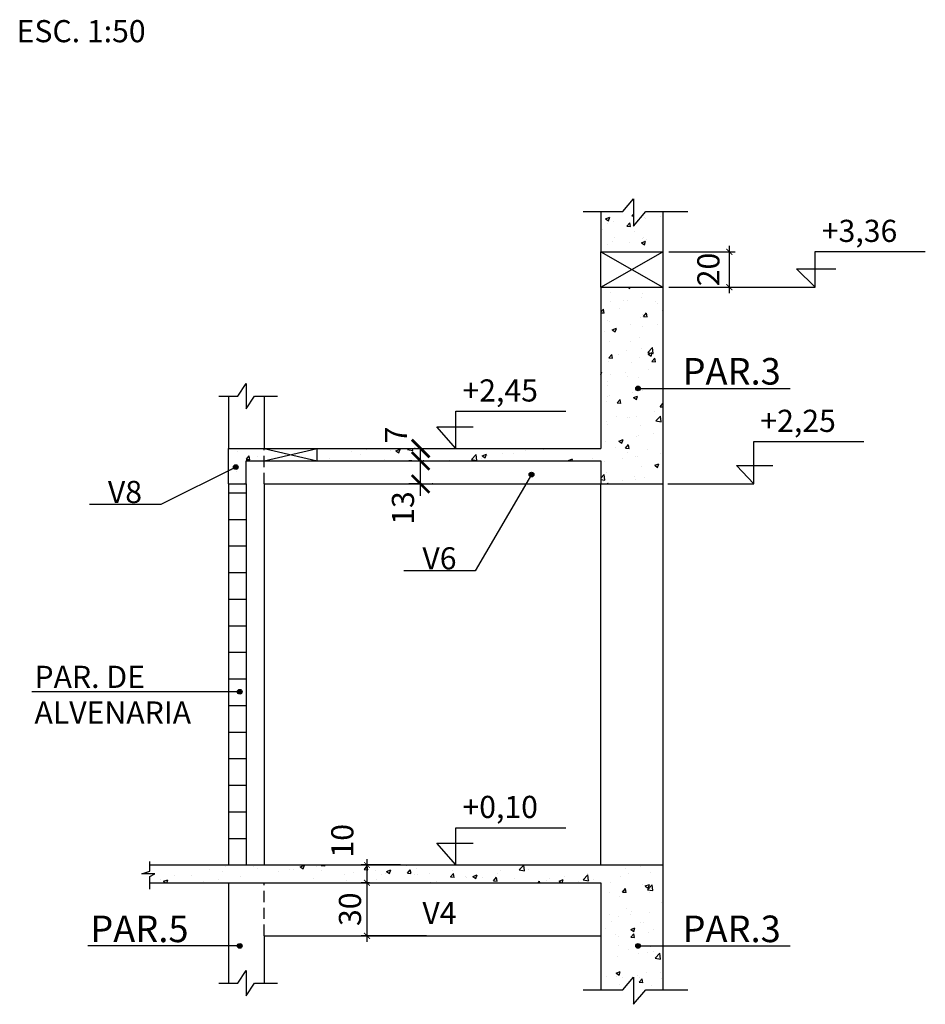
# Model space of a CAD drawing. Extents: x 575 to 9659, y 580 to 6036.
# Drawn here: x 6043 to 6809, y 1598 to 2431 of the extents above; entities that cross this region are included whole.
import ezdxf

# ---------------------------------------------------------------- set-up
doc = ezdxf.new("R2010")
doc.units = 0
doc.header["$LTSCALE"] = 600
doc.linetypes.add('DASHDOT', pattern=[1, 0.5, -0.25, 0, -0.25])
doc.linetypes.add('HIDDEN2', pattern=[4.7625, 3.175, -1.5875])
for name, color, linetype in [('EST_CORTE', 5, 'Continuous'), ('EST_COTA', 1, 'Continuous'), ('EST_EIXO', 1, 'DASHDOT'), ('EST_HATCH', 1, 'Continuous'), ('EST_TEXTOS', 2, 'Continuous'), ('EST_VISTAPOST', 2, 'HIDDEN2'), ('VISTA', 2, 'Continuous')]:
    doc.layers.add(name, color=color, linetype=linetype)
doc.styles.add('ROMANS', font='romans.shx', dxfattribs={"height": 5})
doc.styles.add('STYLE1', font='romans.shx', dxfattribs={"height": 18.75})
doc.dimstyles.new('EXTERNA', dxfattribs={"dimtxt": 15, "dimasz": 5, "dimexe": 5, "dimexo": 5, "dimgap": 5, "dimtad": 1, "dimdec": 0, "dimzin": 0, "dimtxsty": 'STYLE1', "dimblk": 'ARCHTICK', "dimcen": 0, "dimdle": 5, "dimclrd": 1, "dimclre": 1, "dimclrt": 2, "dimadec": 4, "dimazin": 0, "dimtfac": 0.005, "dimtdec": 0, "dimtmove": 2, "dimatfit": 3, "dimfxl": 0, "dimtolj": 1, "dimtzin": 0, "dimarcsym": 0})
pattern_1 = [(50, (-5020.646, -4362.515), (36.436934, -3.18782), [3.81, -41.91]), (355, (-5020.646, -4362.515), (-7.04857, 38.21133), [3.048, -33.528]), (100.451, (-5017.61, -4362.78), (29.3885, 35.02334), [3.238, -35.618]), (46.1842, (-5020.646, -4352.355), (54.21581, -8.40847), [5.715, -62.865]), (96.6356, (-5016.13, -4353.055), (47.48085, 49.48511), [4.857, -53.427]), (351.184, (-5020.646, -4352.355), (47.48092, 49.48502), [4.572, -50.292]), (21, (-5015.566, -4354.895), (30.322976, -20.453104), [3.81, -41.91]), (326, (-5015.566, -4354.895), (12.36041, 36.83759), [3.048, -33.528]), (71.4514, (-5013.04, -4356.6), (42.6833, 16.38457), [3.238, -35.618]), (37.5, (-5020.646, -4362.515), (0.617721, 16.911008), [0, -33.1216, 0, -34.036, 0, -33.655]), (7.5, (-5020.646, -4362.515), (13.363933, 20.036115), [0, -19.4056, 0, -32.3596, 0, -12.827]), (327.5, (-5031.974, -4362.515), (27.118119, -1.145749), [0, -12.7, 0, -39.624, 0, -52.578]), (317.5, (-5037.054, -4362.515), (29.625836, 5.0853), [0, -16.51, 0, -26.3144, 0, -37.338])]

# ---------------------------------------------------------------- blocks, each defined once
blk = doc.blocks.new('_ARCHTICK')
at = {"color": 0, "linetype": 'ByBlock', "const_width": 0.15}
blk.add_lwpolyline([(-0.5, -0.5), (0.5, 0.5)], dxfattribs=at)
blk = doc.blocks.new('*D145')
at = {"layer": 'DEFPOINTS', "color": 0}
for p in [(6586.89, 2234.65), (6586.89, 2204.65), (6643.18, 2204.65)]:
    blk.add_point(p, dxfattribs=at)
at = {"layer": 'EST_COTA', "color": 1, "lineweight": -2}
for p, q in [((6591.89, 2234.65), (6648.18, 2234.65)), ((6643.18, 2239.65), (6643.18, 2199.65)), ((6591.89, 2204.65), (6648.18, 2204.65))]:
    blk.add_line(p, q, dxfattribs=at)
at = {"layer": 'EST_COTA', "color": 1, "lineweight": -2, "xscale": 5, "yscale": 5, "zscale": 5}
for p, rotation in [((6643.18, 2234.65), 90), ((6643.18, 2204.65), 270)]:
    blk.add_blockref('_ARCHTICK', p, dxfattribs=dict(at, rotation=rotation))
at = {"layer": 'EST_COTA', "color": 2, "insert": (6625.45, 2219.65), "char_height": 18.75, "attachment_point": 5, "rotation": 90, "style": 'STYLE1'}
blk.add_mtext('\\A1;20', dxfattribs=at)
blk = doc.blocks.new('*D146')
at = {"layer": 'DEFPOINTS', "color": 0}
for p in [(6369.8, 1715.65), (6336.5, 1700.65), (6343.55, 1700.65)]:
    blk.add_point(p, dxfattribs=at)
at = {"layer": 'EST_COTA', "color": 1, "lineweight": -2}
for p, q in [((6336.5, 1720.65), (6336.5, 1695.65)), ((6364.8, 1715.65), (6331.5, 1715.65)), ((6338.55, 1700.65), (6331.5, 1700.65))]:
    blk.add_line(p, q, dxfattribs=at)
at = {"layer": 'EST_COTA', "color": 1, "lineweight": -2, "xscale": 5, "yscale": 5, "zscale": 5}
for p, rotation in [((6336.5, 1715.65), 90), ((6336.5, 1700.65), 270)]:
    blk.add_blockref('_ARCHTICK', p, dxfattribs=dict(at, rotation=rotation))
at = {"layer": 'EST_COTA', "color": 2, "insert": (6315.63, 1736.14), "char_height": 18.75, "attachment_point": 5, "rotation": 90, "style": 'STYLE1'}
blk.add_mtext('\\A1;10', dxfattribs=at)
blk = doc.blocks.new('*D147')
at = {"layer": 'DEFPOINTS', "color": 0}
for p in [(6343.55, 1700.65), (6336.5, 1655.65), (6391.89, 1655.65)]:
    blk.add_point(p, dxfattribs=at)
at = {"layer": 'EST_COTA', "color": 1, "lineweight": -2}
for p, q in [((6336.5, 1705.65), (6336.5, 1650.65)), ((6386.89, 1655.65), (6331.5, 1655.65))]:
    blk.add_line(p, q, dxfattribs=at)
at = {"layer": 'EST_COTA', "color": 1, "lineweight": -2, "xscale": 5, "yscale": 5, "zscale": 5}
for p, rotation in [((6336.5, 1700.65), 90), ((6336.5, 1655.65), 270)]:
    blk.add_blockref('_ARCHTICK', p, dxfattribs=dict(at, rotation=rotation))
at = {"layer": 'EST_COTA', "color": 2, "insert": (6322.12, 1678.15), "char_height": 18.75, "attachment_point": 5, "rotation": 90, "style": 'STYLE1'}
blk.add_mtext('\\A1;30', dxfattribs=at)

msp = doc.modelspace()

# ---------------------------------------------------------------- hatches: boundary and pattern name
at = {"layer": 'EST_COTA'}
h = msp.add_hatch(color=256, dxfattribs=at)
edge = h.paths.add_edge_path()
edge.add_arc((6565.95, 2119.02), 2, 0, 360)
h = msp.add_hatch(color=256, dxfattribs=at)
edge = h.paths.add_edge_path()
edge.add_arc((6225.48, 2052.45), 2, 0, 360)
h = msp.add_hatch(color=256, dxfattribs=at)
edge = h.paths.add_edge_path()
edge.add_arc((6475.76, 2046.09), 2, 0, 360)
h = msp.add_hatch(color=256, dxfattribs=at)
edge = h.paths.add_edge_path()
edge.add_arc((6228.87, 1862.3), 2, 0, 360)
h = msp.add_hatch(color=256, dxfattribs=at)
edge = h.paths.add_edge_path()
edge.add_arc((6228.87, 1647.11), 2, 0, 360)
h = msp.add_hatch(color=256, dxfattribs=at)
edge = h.paths.add_edge_path()
edge.add_arc((6565.95, 1647.11), 2, 0, 360)
at = {"layer": 'EST_HATCH'}
h = msp.add_hatch(dxfattribs=at)
h.set_pattern_fill('AR-CONC', color=256, scale=0.2, style=0)
h.set_pattern_definition(pattern_1)
h.paths.add_polyline_path([(6586.89, 2268.81), (6572.61, 2268.81), (6561.98, 2256.42), (6561.98, 2279.43), (6553.12, 2268.81), (6534.39, 2268.81), (6534.39, 2234.65), (6586.89, 2234.65)])
h.paths.add_polyline_path([(6586.89, 2204.65), (6534.39, 2204.65), (6534.39, 2068.15), (6294.39, 2068.15), (6294.39, 2057.65), (6534.39, 2057.65), (6534.39, 2038.15), (6586.89, 2038.15)])
h.paths.add_polyline_path([(6249.39, 2068.15), (6219.39, 2068.15), (6219.39, 2038.15), (6234.39, 2038.15), (6234.39, 2057.65), (6249.39, 2057.65)])
h = msp.add_hatch(dxfattribs=at)
h.set_pattern_fill('AR-CONC', color=256, scale=0.2, style=0)
h.set_pattern_definition(pattern_1)
h.paths.add_polyline_path([(6586.89, 1715.65), (6152.72, 1715.65), (6152.72, 1710.47), (6146.07, 1708.23), (6157.05, 1708.23), (6152.72, 1705.82), (6152.72, 1700.65), (6534.39, 1700.65), (6534.39, 1610.1), (6553.12, 1610.1), (6561.98, 1620.72), (6561.98, 1597.71), (6572.61, 1610.1), (6586.89, 1610.1)])

# ---------------------------------------------------------------- linework, layer by layer
at = {"layer": 'EST_CORTE', "ltscale": 20}
for p, q in [((6534.39, 2268.81), (6534.39, 2234.65)), ((6586.89, 2268.81), (6586.89, 2234.65)), ((6534.39, 2204.65), (6534.39, 2068.15)), ((6586.89, 2204.65), (6586.89, 2038.15)), ((6534.39, 2057.65), (6534.39, 2038.15)), ((6586.89, 1715.65), (6586.89, 1610.1)), ((6534.39, 1700.65), (6534.39, 1610.1))]:
    msp.add_line(p, q, dxfattribs=at)
at = {"layer": 'EST_CORTE'}
for p, q in [((6534.39, 2234.65), (6586.89, 2234.65)), ((6534.39, 2204.65), (6586.89, 2204.65)), ((6219.39, 2068.15), (6534.39, 2068.15)), ((6219.39, 2038.15), (6219.39, 2068.15)), ((6234.39, 2038.15), (6234.39, 2057.65)), ((6234.39, 2057.65), (6534.39, 2057.65)), ((6219.39, 2038.15), (6234.39, 2038.15)), ((6534.39, 2038.15), (6586.89, 2038.15)), ((6152.72, 1715.65), (6586.89, 1715.65)), ((6152.72, 1700.65), (6534.39, 1700.65))]:
    msp.add_line(p, q, dxfattribs=at)
at = {"layer": 'EST_COTA'}
for p, q in [((6565.95, 2119.02), (6694.72, 2119.02)), ((6381.92, 2047.65), (6381.92, 2068.15)), ((6386.89, 2068.15), (6391.92, 2068.15)), ((6225.48, 2052.45), (6161.97, 2020.73)), ((6374.39, 2057.65), (6371.92, 2057.65)), ((6381.92, 2028.15), (6381.92, 2057.65)), ((6475.76, 2046.09), (6428.15, 1964.59)), ((6381.89, 2038.15), (6371.92, 2038.15)), ((6161.97, 2020.73), (6101.64, 2020.73)), ((6428.15, 1964.59), (6367.82, 1964.59)), ((6228.87, 1862.3), (6052.87, 1862.3)), ((6228.87, 1647.11), (6100.11, 1647.11)), ((6565.95, 1647.11), (6694.72, 1647.11))]:
    msp.add_line(p, q, dxfattribs=at)
for centre in [(6565.95, 2119.02), (6225.48, 2052.45), (6475.76, 2046.09), (6228.87, 1862.3), (6228.87, 1647.11), (6565.95, 1647.11)]:
    msp.add_circle(centre, 2, dxfattribs=at)
for p in [(6376.89, 2068.15), (6381.92, 2068.15), (6381.92, 2057.65), (6384.39, 2057.65), (6384.39, 2057.65), (6391.89, 2038.15)]:
    msp.add_point(p, dxfattribs=at)
at = {"layer": 'EST_EIXO', "ltscale": 0.25}
for p, q in [((6643.18, 2204.65), (6715.96, 2204.65)), ((6591.18, 2038.15), (6663.96, 2038.15))]:
    msp.add_line(p, q, dxfattribs=at)
at = {"layer": 'EST_HATCH'}
for p, q in [((6553.12, 2268.81), (6561.98, 2279.43)), ((6561.98, 2279.43), (6561.98, 2256.42)), ((6519.45, 2268.81), (6553.12, 2268.81)), ((6561.98, 2256.42), (6572.61, 2268.81)), ((6572.61, 2268.81), (6608.06, 2268.81)), ((6534.39, 2204.65), (6586.89, 2234.65)), ((6534.39, 2234.65), (6586.89, 2204.65)), ((6715.96, 2234.76), (6809.06, 2234.76)), ((6715.96, 2204.65), (6715.96, 2234.76)), ((6715.96, 2204.65), (6699.91, 2220.16)), ((6699.91, 2220.16), (6733.32, 2220.16)), ((6227.07, 2112.47), (6234.16, 2123.09)), ((6234.16, 2123.09), (6234.16, 2101.85)), ((6211.12, 2112.47), (6227.07, 2112.47)), ((6234.16, 2101.85), (6241.24, 2112.47)), ((6241.24, 2112.47), (6260.74, 2112.47)), ((6411.82, 2068.15), (6411.82, 2099.69)), ((6411.82, 2099.69), (6504.92, 2099.69)), ((6395.77, 2086.52), (6426.32, 2086.52)), ((6411.82, 2068.15), (6395.77, 2086.52)), ((6663.96, 2038.15), (6663.96, 2073.98)), ((6663.96, 2073.98), (6757.06, 2073.98)), ((6649.34, 2053.66), (6679.89, 2053.66)), ((6663.96, 2038.15), (6649.34, 2053.66)), ((6219.39, 2030.65), (6234.39, 2030.65)), ((6219.39, 2008.15), (6234.39, 2008.15)), ((6219.39, 1985.65), (6234.39, 1985.65)), ((6219.39, 1963.15), (6234.39, 1963.15)), ((6219.39, 1940.65), (6234.39, 1940.65)), ((6219.39, 1918.15), (6234.39, 1918.15)), ((6219.39, 1895.65), (6234.39, 1895.65)), ((6219.39, 1873.15), (6234.39, 1873.15)), ((6219.39, 1850.65), (6234.39, 1850.65)), ((6219.39, 1828.15), (6234.39, 1828.15)), ((6219.39, 1805.65), (6234.39, 1805.65)), ((6219.39, 1783.15), (6234.39, 1783.15)), ((6219.39, 1760.65), (6234.39, 1760.65)), ((6411.82, 1747.19), (6504.92, 1747.19)), ((6411.82, 1715.65), (6411.82, 1747.19)), ((6219.39, 1738.15), (6234.39, 1738.15)), ((6395.77, 1734.02), (6426.32, 1734.02)), ((6411.82, 1715.65), (6395.77, 1734.02)), ((6152.72, 1710.47), (6152.72, 1718.46)), ((6146.07, 1708.23), (6152.72, 1710.47)), ((6157.05, 1708.23), (6146.07, 1708.23)), ((6152.72, 1705.82), (6157.05, 1708.23)), ((6152.72, 1695.03), (6152.72, 1705.82)), ((6227.07, 1615.59), (6234.16, 1626.21)), ((6234.16, 1626.21), (6234.16, 1604.97)), ((6553.12, 1610.1), (6561.98, 1620.72)), ((6561.98, 1620.72), (6561.98, 1597.71)), ((6211.12, 1615.59), (6227.07, 1615.59)), ((6234.16, 1604.97), (6241.24, 1615.59)), ((6241.24, 1615.59), (6260.74, 1615.59)), ((6519.45, 1610.1), (6553.12, 1610.1)), ((6561.98, 1597.71), (6572.61, 1610.1)), ((6572.61, 1610.1), (6608.06, 1610.1))]:
    msp.add_line(p, q, dxfattribs=at)
at = {"layer": 'EST_HATCH', "ltscale": 10}
for p, q in [((6249.39, 2057.65), (6294.39, 2068.15)), ((6249.39, 2068.15), (6294.39, 2057.65))]:
    msp.add_line(p, q, dxfattribs=at)
at = {"layer": 'EST_VISTAPOST', "ltscale": 0.005}
for p, q in [((6249.39, 2038.15), (6249.39, 2068.15)), ((6294.39, 2057.65), (6294.39, 2068.15)), ((6249.39, 1655.65), (6249.39, 1700.65))]:
    msp.add_line(p, q, dxfattribs=at)
at = {"layer": 'VISTA'}
for p, q in [((6534.39, 2204.65), (6534.39, 2234.65)), ((6586.89, 2234.65), (6586.89, 2204.65)), ((6219.39, 2112.47), (6219.39, 2068.15)), ((6249.39, 2112.47), (6249.39, 2068.15)), ((6249.39, 2038.15), (6249.39, 1715.65)), ((6249.39, 2038.15), (6534.39, 2038.15)), ((6534.39, 1715.65), (6534.39, 2038.15)), ((6586.89, 2038.15), (6586.89, 1715.65)), ((6219.39, 1700.65), (6219.39, 1615.59)), ((6249.39, 1655.65), (6534.39, 1655.65)), ((6249.39, 1655.65), (6249.39, 1615.59))]:
    msp.add_line(p, q, dxfattribs=at)
at = {"layer": 'VISTA', "color": 4}
for p, q in [((6219.39, 2038.15), (6219.39, 1715.65)), ((6234.39, 2038.15), (6234.39, 1715.65))]:
    msp.add_line(p, q, dxfattribs=at)

# ---------------------------------------------------------------- block references
at = {"layer": 'EST_COTA', "xscale": 15, "yscale": 15, "zscale": 15}
for p, rotation in [((6381.92, 2068.15), 90), ((6381.92, 2057.65), 270), ((6381.92, 2057.65), 90), ((6381.92, 2038.15), 270)]:
    msp.add_blockref('_ARCHTICK', p, dxfattribs=dict(at, rotation=rotation))

# ---------------------------------------------------------------- texts
at = {"layer": 'EST_TEXTOS', "style": 'ROMANS'}
for s, height, p in [('ESC. 1:50', 18.75, (6039.99, 2412.01)), ('+3,36', 18.75, (6721.44, 2242.97)), ('PAR.3', 22.5, (6603.58, 2122.23)), ('+2,45', 18.75, (6417.3, 2107.9)), ('+2,25', 18.75, (6669.44, 2082.19)), ('V8', 18.75, (6117.2, 2021.97)), ('V6', 18.75, (6383.39, 1965.83)), ('PAR. DE', 18.75, (6055.07, 1865.51)), ('ALVENARIA', 18.75, (6055.07, 1835.31)), ('+0,10', 18.75, (6417.3, 1755.4)), ('V4', 18.75, (6383.39, 1665.69)), ('PAR.5', 22.5, (6102.32, 1650.32)), ('PAR.3', 22.5, (6603.58, 1650.32))]:
    msp.add_text(s, height=height, dxfattribs=at).set_placement(p)
at = {"layer": 'EST_TEXTOS', "char_height": 18.75, "attachment_point": 5, "rotation": 90, "style": 'ROMANS'}
for s, insert in [('\\A1;7', (6361.12, 2079.57)), ('\\A1;13', (6366.96, 2017.75))]:
    msp.add_mtext(s, dxfattribs=dict(at, insert=insert))

# ---------------------------------------------------------------- dimensions: what is measured, and where the dimension line sits
at = {"layer": 'EST_COTA'}
for base, p1, p2, text, picture, middle in [((6643.18, 2204.65), (6586.89, 2234.65), (6586.89, 2204.65), '20', '*D145', (6625.45, 2219.65)), ((6336.5, 1700.65), (6369.8, 1715.65), (6343.55, 1700.65), '10', '*D146', (6315.63, 1736.14))]:
    dim = msp.add_linear_dim(base=base, p1=p1, p2=p2, angle=90, text=text, dimstyle='EXTERNA', dxfattribs=at)
    dim.commit()
    dim.dimension.update_dxf_attribs({"geometry": picture, "text_midpoint": middle, "dimtype": 160})
dim = msp.add_linear_dim(base=(6336.5, 1655.65), p1=(6343.55, 1700.65), p2=(6391.89, 1655.65), angle=90, text='30', dimstyle='EXTERNA', override={"dimse1": 1}, dxfattribs=at)
dim.commit()
dim.dimension.update_dxf_attribs({"geometry": '*D147', "text_midpoint": (6322.12, 1678.15)})

doc.saveas('drawing.dxf')
